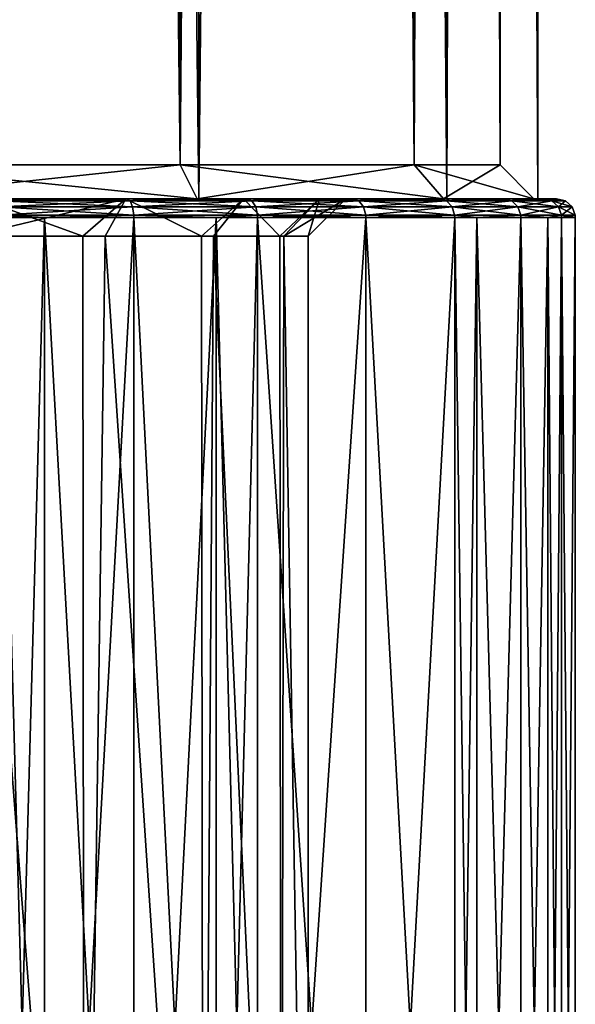
# Model space of a CAD drawing. Extents: x 0 to 7.5, y 0 to 39.8.
# Drawn here: x 6.8 to 7.5, y 1.1 to 2.4 of the extents above; entities that cross this region are included whole.
import ezdxf

# ---------------------------------------------------------------- set-up
doc = ezdxf.new("R2010")
doc.units = 0
doc.layers.add('CROMAT', color=40, linetype='CONTINUOUS')

msp = doc.modelspace()

# ---------------------------------------------------------------- linework, layer by layer
at = {"layer": 'CROMAT'}
for points in [[(7, 37.6, 0.1801), (7, 2.2, 0.1801), (6.55, 2.2, 0.0595)], [(7, 37.6, 0.1801), (6.55, 2.2, 0.0595), (6.55, 37.6, 0.0595)], [(6.55, 37.6, 1.8595), (6.55, 2.2, 1.8595), (7, 2.2, 1.7389)], [(6.55, 37.6, 1.8595), (7, 2.2, 1.7389), (7, 37.6, 1.7389)], [(7.3294, 37.6, 0.5095), (7.3294, 2.2, 0.5095), (7, 2.2, 0.1801)], [(7.3294, 37.6, 0.5095), (7, 2.2, 0.1801), (7, 37.6, 0.1801)], [(7, 37.6, 1.7389), (7, 2.2, 1.7389), (7.3294, 2.2, 1.4095)], [(7, 37.6, 1.7389), (7.3294, 2.2, 1.4095), (7.3294, 37.6, 1.4095)], [(7.3294, 37.6, 1.4095), (7.45, 2.2, 0.9595), (7.45, 37.6, 0.9595)], [(7.45, 37.6, 0.9595), (7.45, 2.2, 0.9595), (7.3294, 2.2, 0.5095)], [(7.45, 37.6, 0.9595), (7.3294, 2.2, 0.5095), (7.3294, 37.6, 0.5095)], [(7.3294, 37.6, 1.4095), (7.3294, 2.2, 1.4095), (7.45, 2.2, 0.9595)], [(6.975, 37.555, 1.6956), (6.975, 2.245, 1.6956), (6.55, 2.245, 1.8095)], [(6.975, 37.555, 1.6956), (6.55, 2.245, 1.8095), (6.55, 37.555, 1.8095)], [(6.55, 37.555, 0.1095), (6.55, 2.245, 0.1095), (6.975, 2.245, 0.2234)], [(6.55, 37.555, 0.1095), (6.975, 2.245, 0.2234), (6.975, 37.555, 0.2234)], [(7.2861, 37.555, 1.3845), (7.2861, 2.245, 1.3845), (6.975, 2.245, 1.6956)], [(7.2861, 37.555, 1.3845), (6.975, 2.245, 1.6956), (6.975, 37.555, 1.6956)], [(6.975, 37.555, 0.2234), (6.975, 2.245, 0.2234), (7.2861, 2.245, 0.5345)], [(6.975, 37.555, 0.2234), (7.2861, 2.245, 0.5345), (7.2861, 37.555, 0.5345)], [(7.2861, 37.555, 0.5345), (7.4, 2.245, 0.9595), (7.4, 37.555, 0.9595)], [(7.4, 37.555, 0.9595), (7.4, 2.245, 0.9595), (7.2861, 2.245, 1.3845)], [(7.4, 37.555, 0.9595), (7.2861, 2.245, 1.3845), (7.2861, 37.555, 1.3845)], [(7.2861, 37.555, 0.5345), (7.2861, 2.245, 0.5345), (7.4, 2.245, 0.9595)], [(6.975, 2.245, 1.6956), (6.9975, 2.2, 1.7346), (6.55, 2.245, 1.8095)], [(6.55, 2.245, 1.8095), (6.9975, 2.2, 1.7346), (6.55, 2.2, 1.8545)], [(6.55, 2.245, 0.1095), (6.55, 2.2, 0.0645), (6.975, 2.245, 0.2234)], [(6.975, 2.245, 0.2234), (6.55, 2.2, 0.0645), (6.9975, 2.2, 0.1844)], [(7.2861, 2.245, 1.3845), (7.3251, 2.2, 1.407), (6.975, 2.245, 1.6956)], [(6.975, 2.245, 1.6956), (7.3251, 2.2, 1.407), (6.9975, 2.2, 1.7346)], [(6.975, 2.245, 0.2234), (6.9975, 2.2, 0.1844), (7.2861, 2.245, 0.5345)], [(7.2861, 2.245, 0.5345), (6.9975, 2.2, 0.1844), (7.3251, 2.2, 0.512)], [(7.2861, 2.245, 0.5345), (7.3251, 2.2, 0.512), (7.4, 2.245, 0.9595)], [(7.4, 2.245, 0.9595), (7.445, 2.2, 0.9595), (7.2861, 2.245, 1.3845)], [(7.2861, 2.245, 1.3845), (7.445, 2.2, 0.9595), (7.3251, 2.2, 1.407)], [(7.4, 2.245, 0.9595), (7.3251, 2.2, 0.512), (7.445, 2.2, 0.9595)], [(6.55, 2.2, 0.0645), (6.55, 2.2, 0.0595), (6.9975, 2.2, 0.1844)], [(6.9975, 2.2, 0.1844), (6.55, 2.2, 0.0595), (7, 2.2, 0.1801)], [(6.9975, 2.2, 1.7346), (7, 2.2, 1.7389), (6.55, 2.2, 1.8545)], [(6.55, 2.2, 1.8545), (7, 2.2, 1.7389), (6.55, 2.2, 1.8595)], [(6.8457, 2.15, 1.4707), (6.6961, 2.15, 1.5363), (6.7083, 2.2, 1.5848)], [(6.7083, 2.2, 0.3343), (6.6961, 2.15, 0.3827), (6.9028, 2.2, 0.4196)], [(6.9028, 2.2, 0.4196), (6.6961, 2.15, 0.3827), (6.8457, 2.15, 0.4484)], [(6.7083, 2.2, 1.5848), (6.8054, 2.2, 1.8486), (6.9028, 2.2, 1.4995)], [(6.9032, 2.2, 0.1067), (6.8613, 2.2, 0.0885), (6.7083, 2.2, 0.3343)], [(6.7083, 2.2, 0.3343), (6.8613, 2.2, 0.0885), (6.7432, 2.2, 0.0549)], [(6.7083, 2.2, 1.5848), (6.73, 2.2, 1.8645), (6.8054, 2.2, 1.8486)], [(6.9032, 2.2, 0.1067), (6.7083, 2.2, 0.3343), (6.9764, 2.2, 0.1386)], [(6.9764, 2.2, 0.1386), (6.7083, 2.2, 0.3343), (6.9028, 2.2, 0.4196)], [(6.9028, 2.2, 1.4995), (6.8457, 2.15, 1.4707), (6.7083, 2.2, 1.5848)], [(6.7328, 2.197, 1.8784), (6.8054, 2.2, 1.8486), (6.73, 2.2, 1.8645)], [(6.9085, 2.197, 1.8251), (6.8054, 2.2, 1.8486), (6.7328, 2.197, 1.8784)], [(6.9085, 2.197, 0.094), (6.7328, 2.197, 0.0407), (6.8613, 2.2, 0.0885)], [(6.8613, 2.2, 0.0885), (6.7328, 2.197, 0.0407), (6.7432, 2.2, 0.0549)], [(6.9085, 2.197, 1.8251), (6.9035, 2.2, 1.8127), (6.8054, 2.2, 1.8486)], [(6.9028, 2.2, 1.4995), (6.8054, 2.2, 1.8486), (6.9035, 2.2, 1.8127)], [(6.9028, 2.2, 1.4995), (6.8754, 2.15, 1.4576), (6.8457, 2.15, 1.4707)], [(6.8457, 2.15, 0.4484), (6.8754, 2.15, 0.4614), (6.9028, 2.2, 0.4196)], [(6.8613, 2.2, 0.0885), (6.9032, 2.2, 0.1067), (6.9085, 2.197, 0.094)], [(7.0036, 2.15, 1.3396), (6.8754, 2.15, 1.4576), (6.9028, 2.2, 1.4995)], [(6.9028, 2.2, 0.4196), (6.8754, 2.15, 0.4614), (7.0036, 2.15, 0.5794)], [(7.1332, 2.2, 1.6775), (7.059, 2.2, 1.3557), (6.9028, 2.2, 1.4995)], [(7.1332, 2.2, 1.6775), (6.9028, 2.2, 1.4995), (7.0632, 2.2, 1.7277)], [(6.9035, 2.2, 1.8127), (6.9284, 2.2, 1.8036), (6.9028, 2.2, 1.4995)], [(6.9028, 2.2, 1.4995), (6.9284, 2.2, 1.8036), (7.0432, 2.2, 1.7421)], [(6.9028, 2.2, 1.4995), (7.0432, 2.2, 1.7421), (7.0632, 2.2, 1.7277)], [(6.9764, 2.2, 0.1386), (6.9028, 2.2, 0.4196), (7.0632, 2.2, 0.1915)], [(7.059, 2.2, 0.5634), (7.1812, 2.2, 0.2834), (6.9028, 2.2, 0.4196)], [(6.9028, 2.2, 0.4196), (7.1812, 2.2, 0.2834), (7.0829, 2.2, 0.2035)], [(6.9028, 2.2, 0.4196), (7.0829, 2.2, 0.2035), (7.0632, 2.2, 0.1915)], [(7.059, 2.2, 1.3557), (7.0036, 2.15, 1.3396), (6.9028, 2.2, 1.4995)], [(6.9028, 2.2, 0.4196), (7.0036, 2.15, 0.5794), (7.059, 2.2, 0.5634)], [(6.9085, 2.197, 0.094), (6.9032, 2.2, 0.1067), (6.9764, 2.2, 0.1386)], [(6.9284, 2.2, 1.8036), (6.9035, 2.2, 1.8127), (6.9085, 2.197, 1.8251)], [(6.9085, 2.197, 1.8251), (7.0705, 2.197, 1.7385), (7.0432, 2.2, 1.7421)], [(6.9085, 2.197, 1.8251), (7.0432, 2.2, 1.7421), (6.9284, 2.2, 1.8036)], [(6.9085, 2.197, 0.094), (6.9764, 2.2, 0.1386), (7.0705, 2.197, 0.1806)], [(7.0705, 2.197, 0.1806), (6.9764, 2.2, 0.1386), (7.0632, 2.2, 0.1915)], [(6.9975, 2.2, 0.1844), (7, 2.2, 0.1801), (7.3251, 2.2, 0.512)], [(7.3251, 2.2, 1.407), (7.3294, 2.2, 1.4095), (6.9975, 2.2, 1.7346)], [(6.9975, 2.2, 1.7346), (7.3294, 2.2, 1.4095), (7, 2.2, 1.7389)], [(7.3251, 2.2, 0.512), (7, 2.2, 0.1801), (7.3294, 2.2, 0.5095)], [(7.059, 2.2, 1.3557), (7.0195, 2.15, 1.325), (7.0036, 2.15, 1.3396)], [(7.0036, 2.15, 0.5794), (7.0195, 2.15, 0.5941), (7.059, 2.2, 0.5634)], [(7.1076, 2.15, 1.1622), (7.0195, 2.15, 1.325), (7.059, 2.2, 1.3557)], [(7.059, 2.2, 0.5634), (7.0195, 2.15, 0.5941), (7.1076, 2.15, 0.7568)], [(7.0705, 2.197, 1.7385), (7.0632, 2.2, 1.7277), (7.0432, 2.2, 1.7421)], [(7.3182, 2.2, 0.4463), (7.268, 2.2, 0.3763), (7.059, 2.2, 0.5634)], [(7.3061, 2.2, 1.4925), (7.059, 2.2, 1.3557), (7.2262, 2.2, 1.5907)], [(7.2262, 2.2, 1.5907), (7.059, 2.2, 1.3557), (7.203, 2.2, 1.6124)], [(7.3061, 2.2, 1.4925), (7.318, 2.2, 1.4728), (7.059, 2.2, 1.3557)], [(7.059, 2.2, 1.3557), (7.318, 2.2, 1.4728), (7.3709, 2.2, 1.3859)], [(7.059, 2.2, 1.3557), (7.3709, 2.2, 1.3859), (7.1601, 2.2, 1.169)], [(7.203, 2.2, 1.6124), (7.059, 2.2, 1.3557), (7.1332, 2.2, 1.6775)], [(7.1601, 2.2, 0.7501), (7.3941, 2.2, 0.5812), (7.059, 2.2, 0.5634)], [(7.059, 2.2, 0.5634), (7.3941, 2.2, 0.5812), (7.3325, 2.2, 0.4663)], [(7.059, 2.2, 0.5634), (7.3325, 2.2, 0.4663), (7.3182, 2.2, 0.4463)], [(7.268, 2.2, 0.3763), (7.2029, 2.2, 0.3066), (7.059, 2.2, 0.5634)], [(7.059, 2.2, 0.5634), (7.2029, 2.2, 0.3066), (7.1812, 2.2, 0.2834)], [(7.059, 2.2, 1.3557), (7.1601, 2.2, 1.169), (7.1076, 2.15, 1.1622)], [(7.059, 2.2, 0.5634), (7.1076, 2.15, 0.7568), (7.1601, 2.2, 0.7501)], [(7.0705, 2.197, 1.7385), (7.1332, 2.2, 1.6775), (7.0632, 2.2, 1.7277)], [(7.0705, 2.197, 0.1806), (7.0632, 2.2, 0.1915), (7.0829, 2.2, 0.2035)], [(7.2125, 2.197, 1.622), (7.1332, 2.2, 1.6775), (7.0705, 2.197, 1.7385)], [(7.0829, 2.2, 0.2035), (7.1812, 2.2, 0.2834), (7.0705, 2.197, 0.1806)], [(7.0705, 2.197, 0.1806), (7.1812, 2.2, 0.2834), (7.2125, 2.197, 0.2971)], [(7.1601, 2.2, 0.7501), (7.1076, 2.15, 0.7568), (7.1128, 2.15, 0.7663)], [(7.1601, 2.2, 1.169), (7.1128, 2.15, 1.1527), (7.1076, 2.15, 1.1622)], [(7.1601, 2.2, 0.7501), (7.1128, 2.15, 0.7663), (7.195, 2.2, 0.9595)], [(7.195, 2.2, 0.9595), (7.1128, 2.15, 0.7663), (7.145, 2.15, 0.9595)], [(7.1601, 2.2, 1.169), (7.145, 2.15, 0.9595), (7.1128, 2.15, 1.1527)], [(7.2125, 2.197, 1.622), (7.203, 2.2, 1.6124), (7.1332, 2.2, 1.6775)], [(7.195, 2.2, 0.9595), (7.145, 2.15, 0.9595), (7.1601, 2.2, 1.169)], [(7.1601, 2.2, 1.169), (7.421, 2.2, 1.2709), (7.4546, 2.2, 1.1527)], [(7.4546, 2.2, 1.1527), (7.4565, 2.2, 1.1399), (7.1601, 2.2, 1.169)], [(7.1601, 2.2, 1.169), (7.4565, 2.2, 1.1399), (7.4721, 2.2, 1.033)], [(7.1601, 2.2, 1.169), (7.4721, 2.2, 1.033), (7.195, 2.2, 0.9595)], [(7.195, 2.2, 0.9595), (7.4663, 2.2, 0.8331), (7.1601, 2.2, 0.7501)], [(7.1601, 2.2, 0.7501), (7.4663, 2.2, 0.8331), (7.455, 2.2, 0.7795)], [(7.1601, 2.2, 0.7501), (7.455, 2.2, 0.7795), (7.439, 2.2, 0.7041)], [(7.1601, 2.2, 1.169), (7.3709, 2.2, 1.3859), (7.4028, 2.2, 1.3127)], [(7.1601, 2.2, 1.169), (7.4028, 2.2, 1.3127), (7.421, 2.2, 1.2709)], [(7.439, 2.2, 0.7041), (7.4032, 2.2, 0.6061), (7.1601, 2.2, 0.7501)], [(7.1601, 2.2, 0.7501), (7.4032, 2.2, 0.6061), (7.3941, 2.2, 0.5812)], [(7.1812, 2.2, 0.2834), (7.2029, 2.2, 0.3066), (7.2125, 2.197, 0.2971)], [(7.4721, 2.2, 1.033), (7.475, 2.2, 0.9595), (7.195, 2.2, 0.9595)], [(7.195, 2.2, 0.9595), (7.475, 2.2, 0.9595), (7.4663, 2.2, 0.8331)], [(7.2125, 2.197, 0.2971), (7.2029, 2.2, 0.3066), (7.268, 2.2, 0.3763)], [(7.2262, 2.2, 1.5907), (7.203, 2.2, 1.6124), (7.2125, 2.197, 1.622)], [(7.329, 2.197, 1.48), (7.2262, 2.2, 1.5907), (7.2125, 2.197, 1.622)], [(7.2125, 2.197, 0.2971), (7.268, 2.2, 0.3763), (7.329, 2.197, 0.439)], [(7.3061, 2.2, 1.4925), (7.2262, 2.2, 1.5907), (7.329, 2.197, 1.48)], [(7.329, 2.197, 0.439), (7.268, 2.2, 0.3763), (7.3182, 2.2, 0.4463)], [(7.329, 2.197, 1.48), (7.318, 2.2, 1.4728), (7.3061, 2.2, 1.4925)], [(7.329, 2.197, 1.48), (7.3709, 2.2, 1.3859), (7.318, 2.2, 1.4728)], [(7.329, 2.197, 0.439), (7.3182, 2.2, 0.4463), (7.3325, 2.2, 0.4663)], [(7.3251, 2.2, 0.512), (7.3294, 2.2, 0.5095), (7.445, 2.2, 0.9595)], [(7.445, 2.2, 0.9595), (7.45, 2.2, 0.9595), (7.3251, 2.2, 1.407)], [(7.3251, 2.2, 1.407), (7.45, 2.2, 0.9595), (7.3294, 2.2, 1.4095)], [(7.4155, 2.197, 1.318), (7.3709, 2.2, 1.3859), (7.329, 2.197, 1.48)], [(7.4155, 2.197, 0.601), (7.329, 2.197, 0.439), (7.3325, 2.2, 0.4663)], [(7.445, 2.2, 0.9595), (7.3294, 2.2, 0.5095), (7.45, 2.2, 0.9595)], [(7.4155, 2.197, 0.601), (7.3325, 2.2, 0.4663), (7.3941, 2.2, 0.5812)], [(7.4155, 2.197, 1.318), (7.4028, 2.2, 1.3127), (7.3709, 2.2, 1.3859)], [(7.3941, 2.2, 0.5812), (7.4032, 2.2, 0.6061), (7.4155, 2.197, 0.601)], [(7.421, 2.2, 1.2709), (7.4028, 2.2, 1.3127), (7.4155, 2.197, 1.318)], [(7.4155, 2.197, 0.601), (7.4032, 2.2, 0.6061), (7.439, 2.2, 0.7041)], [(7.4155, 2.197, 1.318), (7.4689, 2.197, 1.1423), (7.421, 2.2, 1.2709)], [(7.4155, 2.197, 0.601), (7.439, 2.2, 0.7041), (7.4689, 2.197, 0.7768)], [(7.421, 2.2, 1.2709), (7.4689, 2.197, 1.1423), (7.4546, 2.2, 1.1527)], [(7.4689, 2.197, 0.7768), (7.439, 2.2, 0.7041), (7.455, 2.2, 0.7795)], [(7.4689, 2.197, 1.1423), (7.4565, 2.2, 1.1399), (7.4546, 2.2, 1.1527)], [(7.4689, 2.197, 0.7768), (7.455, 2.2, 0.7795), (7.4663, 2.2, 0.8331)], [(7.4689, 2.197, 1.1423), (7.4721, 2.2, 1.033), (7.4565, 2.2, 1.1399)], [(7.4869, 2.197, 0.9595), (7.4689, 2.197, 0.7768), (7.4663, 2.2, 0.8331)], [(7.4869, 2.197, 0.9595), (7.4663, 2.2, 0.8331), (7.475, 2.2, 0.9595)], [(7.4869, 2.197, 0.9595), (7.4721, 2.2, 1.033), (7.4689, 2.197, 1.1423)], [(7.4869, 2.197, 0.9595), (7.475, 2.2, 0.9595), (7.4721, 2.2, 1.033)], [(6.7345, 2.189, 1.8871), (6.9085, 2.197, 1.8251), (6.7328, 2.197, 1.8784)], [(6.9119, 2.189, 0.0858), (6.7345, 2.189, 0.032), (6.7328, 2.197, 0.0407)], [(6.9085, 2.197, 0.094), (6.9119, 2.189, 0.0858), (6.7328, 2.197, 0.0407)], [(6.7345, 2.189, 1.8871), (6.9119, 2.189, 1.8333), (6.9085, 2.197, 1.8251)], [(6.7353, 2.178, 1.8911), (6.9119, 2.189, 1.8333), (6.7345, 2.189, 1.8871)], [(6.7345, 2.189, 0.032), (6.9135, 2.178, 0.082), (6.7353, 2.178, 0.028)], [(6.9119, 2.189, 0.0858), (6.9135, 2.178, 0.082), (6.7345, 2.189, 0.032)], [(6.7353, 2.178, 1.8911), (6.9135, 2.178, 1.837), (6.9119, 2.189, 1.8333)], [(6.9119, 2.189, 1.8333), (7.0705, 2.197, 1.7385), (6.9085, 2.197, 1.8251)], [(6.9085, 2.197, 0.094), (7.0705, 2.197, 0.1806), (7.0754, 2.189, 0.1732)], [(7.0754, 2.189, 0.1732), (6.9119, 2.189, 0.0858), (6.9085, 2.197, 0.094)], [(6.9119, 2.189, 1.8333), (7.0754, 2.189, 1.7459), (7.0705, 2.197, 1.7385)], [(6.9135, 2.178, 1.837), (7.0754, 2.189, 1.7459), (6.9119, 2.189, 1.8333)], [(7.0777, 2.178, 0.1698), (6.9135, 2.178, 0.082), (6.9119, 2.189, 0.0858)], [(7.0754, 2.189, 0.1732), (7.0777, 2.178, 0.1698), (6.9119, 2.189, 0.0858)], [(6.9135, 2.178, 1.837), (7.0777, 2.178, 1.7493), (7.0754, 2.189, 1.7459)], [(7.2125, 2.197, 1.622), (7.0705, 2.197, 1.7385), (7.0754, 2.189, 1.7459)], [(7.0754, 2.189, 0.1732), (7.0705, 2.197, 0.1806), (7.2187, 2.189, 0.2908)], [(7.0705, 2.197, 0.1806), (7.2125, 2.197, 0.2971), (7.2187, 2.189, 0.2908)], [(7.2187, 2.189, 1.6283), (7.2125, 2.197, 1.622), (7.0754, 2.189, 1.7459)], [(7.2187, 2.189, 1.6283), (7.0754, 2.189, 1.7459), (7.0777, 2.178, 1.7493)], [(7.0754, 2.189, 0.1732), (7.2187, 2.189, 0.2908), (7.2216, 2.178, 0.2879)], [(7.2216, 2.178, 0.2879), (7.0777, 2.178, 0.1698), (7.0754, 2.189, 0.1732)], [(7.2216, 2.178, 1.6311), (7.2187, 2.189, 1.6283), (7.0777, 2.178, 1.7493)], [(7.329, 2.197, 1.48), (7.2125, 2.197, 1.622), (7.2187, 2.189, 1.6283)], [(7.2125, 2.197, 0.2971), (7.329, 2.197, 0.439), (7.3363, 2.189, 0.4341)], [(7.2187, 2.189, 0.2908), (7.2125, 2.197, 0.2971), (7.3363, 2.189, 0.4341)], [(7.3363, 2.189, 1.4849), (7.329, 2.197, 1.48), (7.2187, 2.189, 1.6283)], [(7.3363, 2.189, 1.4849), (7.2187, 2.189, 1.6283), (7.2216, 2.178, 1.6311)], [(7.2216, 2.178, 0.2879), (7.2187, 2.189, 0.2908), (7.3397, 2.178, 0.4318)], [(7.2187, 2.189, 0.2908), (7.3363, 2.189, 0.4341), (7.3397, 2.178, 0.4318)], [(7.2216, 2.178, 1.6311), (7.3397, 2.178, 1.4872), (7.3363, 2.189, 1.4849)], [(7.4155, 2.197, 1.318), (7.329, 2.197, 1.48), (7.3363, 2.189, 1.4849)], [(7.4237, 2.189, 0.5976), (7.3363, 2.189, 0.4341), (7.329, 2.197, 0.439)], [(7.4237, 2.189, 0.5976), (7.329, 2.197, 0.439), (7.4155, 2.197, 0.601)], [(7.3363, 2.189, 1.4849), (7.4237, 2.189, 1.3214), (7.4155, 2.197, 1.318)], [(7.3363, 2.189, 1.4849), (7.3397, 2.178, 1.4872), (7.4237, 2.189, 1.3214)], [(7.4275, 2.178, 0.596), (7.3397, 2.178, 0.4318), (7.3363, 2.189, 0.4341)], [(7.4275, 2.178, 0.596), (7.3363, 2.189, 0.4341), (7.4237, 2.189, 0.5976)], [(7.4275, 2.178, 1.323), (7.4237, 2.189, 1.3214), (7.3397, 2.178, 1.4872)], [(7.4155, 2.197, 1.318), (7.4237, 2.189, 1.3214), (7.4689, 2.197, 1.1423)], [(7.4776, 2.189, 0.775), (7.4237, 2.189, 0.5976), (7.4155, 2.197, 0.601)], [(7.4776, 2.189, 0.775), (7.4155, 2.197, 0.601), (7.4689, 2.197, 0.7768)], [(7.4776, 2.189, 1.144), (7.4689, 2.197, 1.1423), (7.4237, 2.189, 1.3214)], [(7.4776, 2.189, 1.144), (7.4237, 2.189, 1.3214), (7.4275, 2.178, 1.323)], [(7.4816, 2.178, 0.7742), (7.4275, 2.178, 0.596), (7.4237, 2.189, 0.5976)], [(7.4816, 2.178, 0.7742), (7.4237, 2.189, 0.5976), (7.4776, 2.189, 0.775)], [(7.4776, 2.189, 1.144), (7.4275, 2.178, 1.323), (7.4816, 2.178, 1.1448)], [(7.4869, 2.197, 0.9595), (7.4689, 2.197, 1.1423), (7.4776, 2.189, 1.144)], [(7.4957, 2.189, 0.9595), (7.4776, 2.189, 0.775), (7.4689, 2.197, 0.7768)], [(7.4957, 2.189, 0.9595), (7.4689, 2.197, 0.7768), (7.4869, 2.197, 0.9595)], [(7.4869, 2.197, 0.9595), (7.4776, 2.189, 1.144), (7.4957, 2.189, 0.9595)], [(7.4957, 2.189, 0.9595), (7.4776, 2.189, 1.144), (7.4816, 2.178, 1.1448)], [(7.4998, 2.178, 0.9595), (7.4816, 2.178, 0.7742), (7.4776, 2.189, 0.775)], [(7.4998, 2.178, 0.9595), (7.4776, 2.189, 0.775), (7.4957, 2.189, 0.9595)], [(7.4957, 2.189, 0.9595), (7.4816, 2.178, 1.1448), (7.4998, 2.178, 0.9595)], [(6.7353, 2.178, 1.8911), (6.7353, 2.175, 1.8913), (6.7947, 2.175, 1.8733)], [(6.7947, 2.175, 1.8733), (6.9135, 2.178, 1.837), (6.7353, 2.178, 1.8911)], [(6.7353, 2.178, 0.028), (6.9135, 2.178, 0.082), (6.7947, 2.175, 0.0458)], [(6.7353, 2.178, 0.028), (6.7947, 2.175, 0.0458), (6.7353, 2.175, 0.0278)], [(6.7353, 0.025, 0.0278), (6.7353, 2.175, 0.0278), (6.7947, 0.025, 0.0458)], [(6.7947, 0.025, 0.0458), (6.7353, 2.175, 0.0278), (6.7947, 2.175, 0.0458)], [(6.7947, 0.025, 1.8733), (6.7947, 2.175, 1.8733), (6.7353, 0.025, 1.8913)], [(6.7353, 0.025, 1.8913), (6.7947, 2.175, 1.8733), (6.7353, 2.175, 1.8913)], [(6.7947, 2.175, 1.8733), (6.9135, 2.175, 1.8372), (6.9135, 2.178, 1.837)], [(6.9135, 2.178, 0.082), (6.9135, 2.175, 0.0818), (6.7947, 2.175, 0.0458)], [(6.7947, 0.025, 0.0458), (6.7947, 2.175, 0.0458), (6.9135, 0.025, 0.0818)], [(6.9135, 0.025, 0.0818), (6.7947, 2.175, 0.0458), (6.9135, 2.175, 0.0818)], [(6.9135, 0.025, 1.8372), (6.9135, 2.175, 1.8372), (6.7947, 0.025, 1.8733)], [(6.7947, 0.025, 1.8733), (6.9135, 2.175, 1.8372), (6.7947, 2.175, 1.8733)], [(6.9135, 2.178, 1.837), (6.9135, 2.175, 1.8372), (7.0231, 2.175, 1.7787)], [(7.0231, 2.175, 1.7787), (7.0777, 2.178, 1.7493), (6.9135, 2.178, 1.837)], [(7.0231, 2.175, 0.1404), (6.9135, 2.175, 0.0818), (6.9135, 2.178, 0.082)], [(7.0777, 2.178, 0.1698), (7.0231, 2.175, 0.1404), (6.9135, 2.178, 0.082)], [(6.9135, 0.025, 0.0818), (6.9135, 2.175, 0.0818), (7.0231, 0.025, 0.1404)], [(7.0231, 0.025, 0.1404), (6.9135, 2.175, 0.0818), (7.0231, 2.175, 0.1404)], [(7.0231, 0.025, 1.7787), (7.0231, 2.175, 1.7787), (6.9135, 0.025, 1.8372)], [(6.9135, 0.025, 1.8372), (7.0231, 2.175, 1.7787), (6.9135, 2.175, 1.8372)], [(7.0778, 2.175, 1.7494), (7.0777, 2.178, 1.7493), (7.0231, 2.175, 1.7787)], [(7.0778, 2.175, 0.1696), (7.0231, 2.175, 0.1404), (7.0777, 2.178, 0.1698)], [(7.0231, 0.025, 0.1404), (7.0231, 2.175, 0.1404), (7.0778, 0.025, 0.1696)], [(7.0778, 0.025, 0.1696), (7.0231, 2.175, 0.1404), (7.0778, 2.175, 0.1696)], [(7.0778, 0.025, 1.7494), (7.0778, 2.175, 1.7494), (7.0231, 0.025, 1.7787)], [(7.0231, 0.025, 1.7787), (7.0778, 2.175, 1.7494), (7.0231, 2.175, 1.7787)], [(7.2216, 2.178, 1.6311), (7.0777, 2.178, 1.7493), (7.0778, 2.175, 1.7494)], [(7.2218, 2.175, 0.2878), (7.0778, 2.175, 0.1696), (7.0777, 2.178, 0.1698)], [(7.2216, 2.178, 0.2879), (7.2218, 2.175, 0.2878), (7.0777, 2.178, 0.1698)], [(7.0778, 2.175, 1.7494), (7.2218, 2.175, 1.6313), (7.2216, 2.178, 1.6311)], [(7.0778, 0.025, 0.1696), (7.0778, 2.175, 0.1696), (7.2218, 0.025, 0.2878)], [(7.2218, 0.025, 0.2878), (7.0778, 2.175, 0.1696), (7.2218, 2.175, 0.2878)], [(7.2218, 0.025, 1.6313), (7.2218, 2.175, 1.6313), (7.0778, 0.025, 1.7494)], [(7.0778, 0.025, 1.7494), (7.2218, 2.175, 1.6313), (7.0778, 2.175, 1.7494)], [(7.2216, 2.178, 1.6311), (7.2218, 2.175, 1.6313), (7.3397, 2.178, 1.4872)], [(7.2216, 2.178, 0.2879), (7.3397, 2.178, 0.4318), (7.3399, 2.175, 0.4317)], [(7.3399, 2.175, 0.4317), (7.2218, 2.175, 0.2878), (7.2216, 2.178, 0.2879)], [(7.2218, 2.175, 1.6313), (7.3399, 2.175, 1.4873), (7.3397, 2.178, 1.4872)], [(7.2218, 0.025, 0.2878), (7.2218, 2.175, 0.2878), (7.3399, 0.025, 0.4317)], [(7.3399, 0.025, 0.4317), (7.2218, 2.175, 0.2878), (7.3399, 2.175, 0.4317)], [(7.3399, 0.025, 1.4873), (7.3399, 2.175, 1.4873), (7.2218, 0.025, 1.6313)], [(7.2218, 0.025, 1.6313), (7.3399, 2.175, 1.4873), (7.2218, 2.175, 1.6313)], [(7.4275, 2.178, 1.323), (7.3397, 2.178, 1.4872), (7.3691, 2.175, 1.4326)], [(7.3691, 2.175, 1.4326), (7.3397, 2.178, 1.4872), (7.3399, 2.175, 1.4873)], [(7.3399, 2.175, 0.4317), (7.3397, 2.178, 0.4318), (7.3691, 2.175, 0.4864)], [(7.3691, 2.175, 0.4864), (7.3397, 2.178, 0.4318), (7.4275, 2.178, 0.596)], [(7.3399, 0.025, 0.4317), (7.3399, 2.175, 0.4317), (7.3691, 0.025, 0.4864)], [(7.3691, 0.025, 0.4864), (7.3399, 2.175, 0.4317), (7.3691, 2.175, 0.4864)], [(7.3691, 0.025, 1.4326), (7.3691, 2.175, 1.4326), (7.3399, 0.025, 1.4873)], [(7.3399, 0.025, 1.4873), (7.3691, 2.175, 1.4326), (7.3399, 2.175, 1.4873)], [(7.3691, 2.175, 1.4326), (7.4277, 2.175, 1.3231), (7.4275, 2.178, 1.323)], [(7.4275, 2.178, 0.596), (7.4277, 2.175, 0.596), (7.3691, 2.175, 0.4864)], [(7.3691, 0.025, 0.4864), (7.3691, 2.175, 0.4864), (7.4277, 0.025, 0.596)], [(7.4277, 0.025, 0.596), (7.3691, 2.175, 0.4864), (7.4277, 2.175, 0.596)], [(7.4277, 0.025, 1.3231), (7.4277, 2.175, 1.3231), (7.3691, 0.025, 1.4326)], [(7.3691, 0.025, 1.4326), (7.4277, 2.175, 1.3231), (7.3691, 2.175, 1.4326)], [(7.4275, 2.178, 1.323), (7.4277, 2.175, 1.3231), (7.4637, 2.175, 1.2042)], [(7.4816, 2.178, 1.1448), (7.4275, 2.178, 1.323), (7.4637, 2.175, 1.2042)], [(7.4637, 2.175, 0.7148), (7.4277, 2.175, 0.596), (7.4275, 2.178, 0.596)], [(7.4637, 2.175, 0.7148), (7.4275, 2.178, 0.596), (7.4816, 2.178, 0.7742)], [(7.4277, 0.025, 0.596), (7.4277, 2.175, 0.596), (7.4637, 0.025, 0.7148)], [(7.4637, 0.025, 0.7148), (7.4277, 2.175, 0.596), (7.4637, 2.175, 0.7148)], [(7.4637, 0.025, 1.2042), (7.4637, 2.175, 1.2042), (7.4277, 0.025, 1.3231)], [(7.4277, 0.025, 1.3231), (7.4637, 2.175, 1.2042), (7.4277, 2.175, 1.3231)], [(7.4816, 2.178, 1.1448), (7.4637, 2.175, 1.2042), (7.4817, 2.175, 1.1449)], [(7.4816, 2.178, 0.7742), (7.4817, 2.175, 0.7742), (7.4637, 2.175, 0.7148)], [(7.4637, 0.025, 0.7148), (7.4637, 2.175, 0.7148), (7.4817, 0.025, 0.7742)], [(7.4817, 0.025, 0.7742), (7.4637, 2.175, 0.7148), (7.4817, 2.175, 0.7742)], [(7.4817, 0.025, 1.1449), (7.4817, 2.175, 1.1449), (7.4637, 0.025, 1.2042)], [(7.4637, 0.025, 1.2042), (7.4817, 2.175, 1.1449), (7.4637, 2.175, 1.2042)], [(7.4998, 2.178, 0.9595), (7.4816, 2.178, 1.1448), (7.4817, 2.175, 1.1449)], [(7.4817, 2.175, 0.7742), (7.4816, 2.178, 0.7742), (7.5, 2.175, 0.9595)], [(7.5, 2.175, 0.9595), (7.4816, 2.178, 0.7742), (7.4998, 2.178, 0.9595)], [(7.4998, 2.178, 0.9595), (7.4817, 2.175, 1.1449), (7.5, 2.175, 0.9595)], [(7.4817, 0.025, 0.7742), (7.4817, 2.175, 0.7742), (7.5, 0.025, 0.9595)], [(7.5, 0.025, 0.9595), (7.4817, 2.175, 0.7742), (7.5, 2.175, 0.9595)], [(7.5, 0.025, 0.9595), (7.5, 2.175, 0.9595), (7.4817, 0.025, 1.1449)], [(7.4817, 0.025, 1.1449), (7.5, 2.175, 0.9595), (7.4817, 2.175, 1.1449)], [(6.8475, 0.2, 0.4442), (6.6961, 2.15, 0.3827), (6.6533, 0.2, 0.3736)], [(6.6533, 0.2, 1.5455), (6.6961, 2.15, 1.5363), (6.8475, 0.2, 1.4748)], [(6.8475, 0.2, 0.4442), (6.8457, 2.15, 0.4484), (6.6961, 2.15, 0.3827)], [(6.6961, 2.15, 1.5363), (6.8457, 2.15, 1.4707), (6.8475, 0.2, 1.4748)], [(6.8754, 2.15, 0.4614), (6.8457, 2.15, 0.4484), (6.8475, 0.2, 0.4442)], [(6.8475, 0.2, 1.4748), (6.8457, 2.15, 1.4707), (6.8754, 2.15, 1.4576)], [(7.0058, 0.2, 0.5771), (6.8754, 2.15, 0.4614), (6.8475, 0.2, 0.4442)], [(6.8475, 0.2, 1.4748), (6.8754, 2.15, 1.4576), (7.0058, 0.2, 1.342)], [(7.0058, 0.2, 0.5771), (7.0036, 2.15, 0.5794), (6.8754, 2.15, 0.4614)], [(6.8754, 2.15, 1.4576), (7.0036, 2.15, 1.3396), (7.0058, 0.2, 1.342)], [(7.0195, 2.15, 0.5941), (7.0036, 2.15, 0.5794), (7.0058, 0.2, 0.5771)], [(7.0058, 0.2, 1.342), (7.0036, 2.15, 1.3396), (7.0195, 2.15, 1.325)], [(7.1091, 0.2, 0.756), (7.0195, 2.15, 0.5941), (7.0058, 0.2, 0.5771)], [(7.0058, 0.2, 1.342), (7.0195, 2.15, 1.325), (7.1091, 0.2, 1.163)], [(7.1091, 0.2, 0.756), (7.1076, 2.15, 0.7568), (7.0195, 2.15, 0.5941)], [(7.0195, 2.15, 1.325), (7.1076, 2.15, 1.1622), (7.1091, 0.2, 1.163)], [(7.1128, 2.15, 0.7663), (7.1076, 2.15, 0.7568), (7.1091, 0.2, 0.756)], [(7.1091, 0.2, 1.163), (7.1076, 2.15, 1.1622), (7.1128, 2.15, 1.1527)], [(7.1128, 2.15, 0.7663), (7.1091, 0.2, 0.756), (7.145, 0.2, 0.9595)], [(7.1091, 0.2, 1.163), (7.1128, 2.15, 1.1527), (7.145, 0.2, 0.9595)], [(7.145, 0.2, 0.9595), (7.1128, 2.15, 1.1527), (7.145, 2.15, 0.9595)], [(7.145, 0.2, 0.9595), (7.145, 2.15, 0.9595), (7.1128, 2.15, 0.7663)]]:
    msp.add_3dface(points, dxfattribs=at)

doc.saveas('drawing.dxf')
